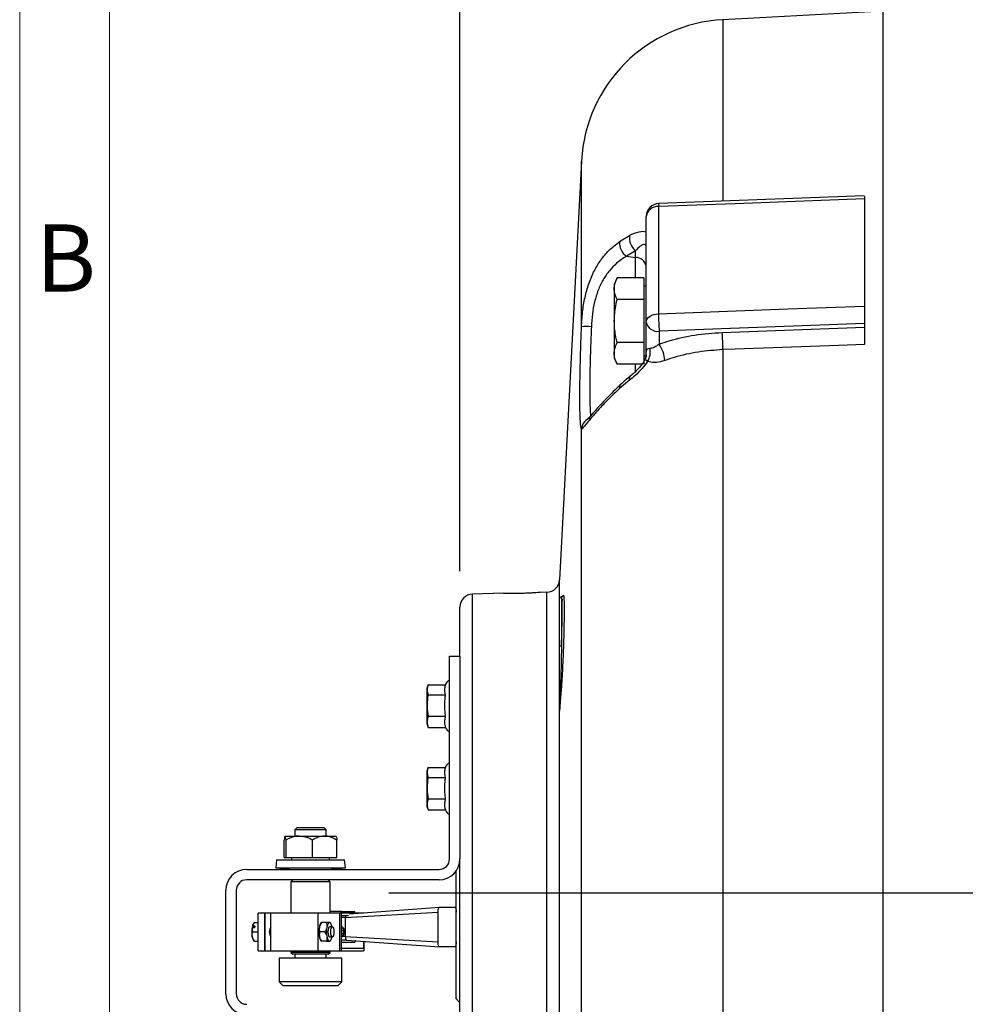
# Model space of a CAD drawing. Units: inches. Extents: x 0 to 16.8, y 0 to 10.8.
# Drawn here: x 0.3 to 2.4, y 6.4 to 8.6 of the extents above; entities that cross this region are included whole.
import ezdxf
from ezdxf.enums import TextEntityAlignment as Align

# ---------------------------------------------------------------- set-up
doc = ezdxf.new("R2010")
doc.units = ezdxf.units.IN
doc.header["$MEASUREMENT"] = 0
doc.layers.add('DIMENSION', color=5, linetype='Continuous')
doc.layers.add('OBJ', color=7, linetype='Continuous', lineweight=25)
doc.styles.add('SLDTEXTSTYLE1', font='TXT', dxfattribs={"width": 0.605})
doc.styles.add('SLDTEXTSTYLE7', font='TXT', dxfattribs={"width": 0.563})
doc.dimstyles.new('SLDDIMSTYLE0', dxfattribs={"dimtxt": 0.091003, "dimasz": 0.1, "dimexe": 0, "dimexo": 0.0625, "dimgap": 0.022751, "dimtad": 0, "dimtih": 1, "dimtoh": 1, "dimdec": 3, "dimlfac": 4.5, "dimrnd": 1e-09, "dimzin": 12, "dimdsep": 46, "dimtxsty": 'SLDTEXTSTYLE1', "dimsah": 1, "dimcen": 0.09, "dimadec": 0, "dimazin": 3, "dimtfac": 1, "dimtdec": 3, "dimtofl": 0, "dimtmove": 0, "dimatfit": 3, "dimfxl": 1, "dimfrac": 2, "dimtolj": 1, "dimtzin": 12, "dimarcsym": 0})

# ---------------------------------------------------------------- blocks, each defined once
blk = doc.blocks.new('B-Format-EN')
at = {"color": 7, "linetype": 'Continuous', "lineweight": 18}
for p, q in [((0.25, 10.75), (0.25, 0.25)), ((0.45, 10.55), (0.45, 0.45))]:
    blk.add_line(p, q, dxfattribs=at)
at = {"color": 7, "linetype": 'Continuous', "lineweight": 0, "insert": (0.353, 8.1004), "char_height": 0.15, "attachment_point": 2, "style": 'SLDTEXTSTYLE1'}
blk.add_mtext('B', dxfattribs=at)
at = {"color": 7, "linetype": 'Continuous', "lineweight": 0, "style": 'SLDTEXTSTYLE1', "width": 0.605}
for tag, height, p in [('AUTOATTR11', 0.09, (6.5304, 1.7778)), ('AUTOATTR14', 0.09, (8.647, 1.7778)), ('AUTOATTR15', 0.09, (6.1799, 1.5279)), ('AUTOATTR17', 0.09, (8.647, 1.5279)), ('AUTOATTR7', 0.09, (11.8514, 1.5249)), ('AUTOATTR2', 0.09, (13.6079, 1.0564)), ('AUTOATTR9', 0.09, (11.8514, 1.0255)), ('AUTOATTR3', 0.15, (14.1258, 0.4389)), ('AUTOATTR13', 0.15, (12.9559, 0.4361)), ('AUTOATTR4', 0.09, (16.1008, 0.4908))]:
    blk.add_attdef(tag, text='', height=height, dxfattribs=at).set_placement(p, align=Align.BOTTOM_LEFT)
at = {"color": 7, "linetype": 'Continuous', "lineweight": 18, "style": 'SLDTEXTSTYLE1', "width": 0.605}
blk.add_attdef('AUTOATTR5', text='', height=0.15, dxfattribs=at).set_placement((14.265, 1.188), align=Align.BOTTOM_LEFT)
at = {"color": 7, "linetype": 'Continuous', "lineweight": 0}
for tag in ['AUTOATTR0', 'AUTOATTR1', 'AUTOATTR10']:
    blk.add_attdef(tag, (0, 0), '', height=1, dxfattribs=at)
blk = doc.blocks.new('_D_2')
at = {"layer": 'DIMENSION'}
for p, q in [((1.2322, 7.3265), (1.2322, 9.6419)), ((7.8194, 7.0099), (7.8194, 9.6419)), ((1.2322, 9.5419), (3.8725, 9.5419)), ((7.8194, 9.5419), (4.282, 9.5419))]:
    blk.add_line(p, q, dxfattribs=at)
for points in [[(1.2322, 9.5419), (1.3322, 9.5269), (1.3322, 9.5569)], [(7.8194, 9.5419), (7.7194, 9.5569), (7.7194, 9.5269)]]:
    blk.add_solid(points, dxfattribs=at)
at = {"layer": 'DIMENSION', "insert": (3.9558, 9.5929), "char_height": 0.09375, "attachment_point": 1, "style": 'SLDTEXTSTYLE7'}
blk.add_mtext('( C )', dxfattribs=at)

msp = doc.modelspace()

# ---------------------------------------------------------------- linework, layer by layer
at = {"color": 7, "linetype": 'Continuous', "lineweight": 25}
for p, q in [((2.17665, 8.57586), (1.81884, 8.55711)), ((2.17665, 4.63461), (2.17665, 8.58128)), ((1.50341, 8.24168), (1.45443, 7.30707)), ((2.13441, 8.16397), (1.67558, 8.14691)), ((2.13443, 8.15715), (2.13443, 7.91805)), ((1.67514, 8.14009), (1.67514, 7.90095)), ((1.64776, 7.88234), (1.64776, 8.11804)), ((1.58829, 8.06191), (1.61045, 8.07578)), ((1.62389, 8.04174), (1.6035, 8.02925)), ((1.62389, 8.02671), (1.62389, 8.04174)), ((1.6035, 8.02925), (1.62389, 8.02671)), ((1.58266, 7.98089), (1.57598, 7.96657)), ((1.64221, 7.98089), (1.58266, 7.98089)), ((1.64221, 7.98089), (1.64221, 7.93278)), ((1.57598, 7.96657), (1.57598, 7.80277)), ((1.64776, 7.96245), (1.64221, 7.96245)), ((1.64221, 7.93278), (1.58266, 7.93278)), ((1.64221, 7.93278), (1.64221, 7.83656)), ((1.64776, 7.81192), (1.64776, 7.88234)), ((2.13443, 7.87894), (1.67665, 7.86191)), ((1.81733, 7.8593), (2.13443, 7.87113)), ((2.13443, 7.87894), (2.13443, 7.87113)), ((1.67665, 7.86191), (1.67665, 7.83326)), ((1.64221, 7.83656), (1.58266, 7.83656)), ((1.64221, 7.83656), (1.64221, 7.78844)), ((1.57598, 7.80277), (1.58266, 7.78844)), ((1.64221, 7.80689), (1.64776, 7.80689)), ((1.64774, 7.80808), (1.64774, 7.808)), ((1.64776, 7.80834), (1.64776, 7.81192)), ((1.81884, 7.82092), (1.81884, 6.10347)), ((1.6385, 7.78844), (1.58266, 7.78844)), ((1.61045, 7.75272), (1.58829, 7.734)), ((1.50341, 6.18511), (1.50341, 7.6434)), ((1.32955, 7.27716), (1.26034, 7.27535)), ((1.42634, 7.2797), (1.41092, 7.27929)), ((1.45443, 7.15931), (1.45443, 7.26469)), ((1.45876, 7.26913), (1.45876, 7.15937)), ((1.23221, 7.13684), (1.23221, 7.24647)), ((1.20896, 6.68435), (1.20896, 7.13684)), ((1.20896, 7.13684), (1.23221, 7.13684)), ((1.23221, 7.13684), (1.23221, 6.68435)), ((1.16119, 7.07334), (1.1583, 7.06503)), ((1.1583, 7.06503), (1.1583, 6.98642)), ((1.16119, 7.0733), (1.19968, 7.0733)), ((1.16105, 7.05041), (1.19952, 7.05041)), ((1.45443, 6.20168), (1.45443, 7.01422)), ((1.16105, 7.00282), (1.19952, 7.00282)), ((1.1583, 6.98642), (1.16119, 6.97812)), ((1.16119, 6.97813), (1.19969, 6.97813)), ((1.16119, 6.88889), (1.1583, 6.88059)), ((1.1583, 6.88059), (1.1583, 6.80198)), ((1.16119, 6.88886), (1.19968, 6.88886)), ((1.16105, 6.86596), (1.19952, 6.86596)), ((1.16105, 6.81837), (1.19952, 6.81837)), ((1.1583, 6.80198), (1.16119, 6.79367)), ((1.16119, 6.79368), (1.19969, 6.79368)), ((0.86825, 6.75378), (0.86388, 6.74941)), ((0.86388, 6.74941), (0.86388, 6.73545)), ((0.86475, 6.74941), (0.86388, 6.74941)), ((0.93387, 6.74941), (0.86475, 6.74941)), ((0.86902, 6.75378), (0.86825, 6.75378)), ((0.92949, 6.75378), (0.86902, 6.75378)), ((0.93387, 6.74941), (0.92949, 6.75378)), ((0.93387, 6.73545), (0.93387, 6.74941)), ((0.84007, 6.68747), (0.84007, 6.72665)), ((0.84212, 6.73545), (0.87356, 6.73545)), ((0.84416, 6.68747), (0.84416, 6.72665)), ((0.87356, 6.73545), (0.93032, 6.73545)), ((0.90296, 6.68747), (0.90296, 6.72665)), ((0.93032, 6.73545), (0.95563, 6.73545)), ((0.95767, 6.68747), (0.95767, 6.72665)), ((0.82286, 6.68221), (0.82121, 6.66474)), ((0.82286, 6.68221), (0.96265, 6.68221)), ((0.84007, 6.68747), (0.84416, 6.68747)), ((0.84416, 6.68747), (0.90296, 6.68747)), ((0.85665, 6.68747), (0.85665, 6.68221)), ((0.90296, 6.68747), (0.95767, 6.68747)), ((0.9411, 6.68221), (0.9411, 6.68747)), ((0.96265, 6.68221), (0.97489, 6.68221)), ((0.97654, 6.66474), (0.97489, 6.68221)), ((1.23221, 6.60795), (1.23221, 6.68435)), ((0.75647, 6.6611), (1.18572, 6.6611)), ((0.82121, 6.66474), (0.85967, 6.6611)), ((0.82121, 6.66474), (0.96403, 6.66474)), ((0.93808, 6.6611), (0.97654, 6.66474)), ((0.96403, 6.66474), (0.97654, 6.66474)), ((1.22387, 6.37206), (1.22387, 6.65779)), ((1.18572, 6.63786), (0.75647, 6.63786)), ((0.8595, 6.63786), (0.85513, 6.63348)), ((0.94262, 6.63348), (0.93824, 6.63786)), ((0.70998, 6.38333), (0.70998, 6.61461)), ((0.73323, 6.61461), (0.73323, 6.38333)), ((0.85513, 6.63348), (0.85513, 6.56399)), ((0.85622, 6.63348), (0.85513, 6.63348)), ((0.94262, 6.63348), (0.85622, 6.63348)), ((0.94262, 6.56399), (0.94262, 6.63348)), ((1.23221, 5.96942), (1.23221, 6.60795)), ((0.98545, 6.56211), (1.18685, 6.57696)), ((1.18685, 6.57696), (1.22038, 6.57696)), ((0.78237, 6.47977), (0.78237, 6.56377)), ((0.79713, 6.56377), (0.78237, 6.56377)), ((0.78518, 6.56377), (0.78518, 6.56399)), ((0.78518, 6.56399), (0.79783, 6.56399)), ((0.79713, 6.47977), (0.79713, 6.56377)), ((0.79713, 6.56377), (0.79783, 6.56377)), ((0.79783, 6.56377), (0.79783, 6.56399)), ((0.79783, 6.56399), (0.81048, 6.56399)), ((0.79783, 6.47977), (0.79783, 6.56377)), ((0.81048, 6.47955), (0.81048, 6.56399)), ((0.81048, 6.56399), (0.91588, 6.56399)), ((0.91588, 6.47955), (0.91588, 6.56399)), ((0.91588, 6.56399), (0.96422, 6.56399)), ((0.9684, 6.56719), (0.94262, 6.56719)), ((0.96422, 6.47955), (0.96422, 6.56399)), ((0.96422, 6.56399), (0.96776, 6.56399)), ((0.96776, 6.47955), (0.96776, 6.56399)), ((0.96776, 6.56399), (1.01715, 6.56399)), ((0.96776, 6.55844), (0.98335, 6.55844)), ((0.9684, 6.56719), (0.99582, 6.56719)), ((0.9765, 6.55385), (1.18336, 6.56585)), ((0.9765, 6.55385), (0.9765, 6.51119)), ((1.01715, 6.56399), (1.01715, 6.56377)), ((1.01785, 6.56377), (1.01715, 6.56377)), ((1.18336, 6.49919), (1.18336, 6.56585)), ((0.76854, 6.53034), (0.76862, 6.5304)), ((0.77003, 6.52177), (0.76862, 6.5304)), ((0.77483, 6.5304), (0.76862, 6.5304)), ((0.76932, 6.53425), (0.76924, 6.53419)), ((0.76924, 6.53419), (0.77132, 6.5304)), ((0.77554, 6.53425), (0.76932, 6.53425)), ((0.7735, 6.54288), (0.77242, 6.54167)), ((0.77389, 6.54288), (0.78237, 6.54288)), ((0.77483, 6.5304), (0.77554, 6.53425)), ((0.92317, 6.54288), (0.92209, 6.54167)), ((0.93423, 6.54288), (0.92356, 6.54288)), ((0.94751, 6.53288), (0.94118, 6.53288)), ((0.94341, 6.54167), (0.94233, 6.54288)), ((0.77003, 6.52177), (0.78237, 6.52177)), ((0.93037, 6.52177), (0.9197, 6.52177)), ((0.94118, 6.51066), (0.94751, 6.51066)), ((0.96776, 6.52455), (0.97206, 6.52455)), ((0.96776, 6.51899), (0.97206, 6.51899)), ((0.97206, 6.52455), (0.97206, 6.51899)), ((0.97206, 6.52455), (0.97406, 6.52455)), ((0.97206, 6.51899), (0.97406, 6.51899)), ((0.97406, 6.51899), (0.97406, 6.52455)), ((0.9765, 6.51119), (1.18336, 6.49919)), ((0.77242, 6.50187), (0.7735, 6.50066)), ((0.77389, 6.50066), (0.78237, 6.50066)), ((0.92209, 6.50187), (0.92317, 6.50066)), ((0.93423, 6.50066), (0.92356, 6.50066)), ((0.94233, 6.50066), (0.94341, 6.50187)), ((0.9684, 6.49785), (0.96776, 6.49801)), ((0.9684, 6.49785), (0.96776, 6.49785)), ((0.96776, 6.4851), (1.01715, 6.4851)), ((0.97895, 6.50341), (0.9684, 6.50341)), ((0.99582, 6.49785), (0.9684, 6.49785)), ((0.97895, 6.50341), (1.18685, 6.48807)), ((1.01715, 6.50059), (1.01715, 6.4851)), ((1.01785, 6.50054), (1.01785, 6.47977)), ((1.22038, 6.48807), (1.18685, 6.48807)), ((0.78237, 6.47977), (0.79713, 6.47977)), ((0.78518, 6.47955), (0.78518, 6.47977)), ((0.78518, 6.47955), (0.79783, 6.47955)), ((0.79713, 6.47977), (0.79783, 6.47977)), ((0.79783, 6.47955), (0.79783, 6.47977)), ((0.79783, 6.47955), (0.81048, 6.47955)), ((0.81048, 6.47955), (0.91588, 6.47955)), ((0.82888, 6.46288), (0.82888, 6.41039)), ((0.83063, 6.46288), (0.82888, 6.46288)), ((0.96886, 6.46288), (0.83063, 6.46288)), ((0.85513, 6.47955), (0.85513, 6.476)), ((0.85513, 6.476), (0.8595, 6.47163)), ((0.85622, 6.476), (0.85513, 6.476)), ((0.94262, 6.476), (0.85622, 6.476)), ((0.86049, 6.47163), (0.8595, 6.47163)), ((0.93824, 6.47163), (0.86049, 6.47163)), ((0.86388, 6.47163), (0.86388, 6.46288)), ((0.91588, 6.47955), (0.96422, 6.47955)), ((0.93387, 6.46288), (0.93387, 6.47163)), ((0.93824, 6.47163), (0.94262, 6.476)), ((0.94262, 6.476), (0.94262, 6.47955)), ((0.96422, 6.47955), (0.96776, 6.47955)), ((0.96776, 6.47955), (1.01715, 6.47955)), ((0.96886, 6.41039), (0.96886, 6.46288)), ((1.01715, 6.47977), (1.01715, 6.47955)), ((1.01785, 6.47977), (1.01715, 6.47977)), ((0.82888, 6.41039), (0.83763, 6.40164)), ((0.83063, 6.41039), (0.82888, 6.41039)), ((0.96886, 6.41039), (0.83063, 6.41039)), ((0.83916, 6.40164), (0.83763, 6.40164)), ((0.96012, 6.40164), (0.83916, 6.40164)), ((0.96012, 6.40164), (0.96886, 6.41039)), ((1.22387, 6.37206), (1.23221, 6.36373))]:
    msp.add_line(p, q, dxfattribs=at)
at = {"color": 8, "linetype": 'Continuous', "lineweight": 25}
for p, q in [((1.81884, 8.55711), (1.81884, 8.15298)), ((1.50341, 7.87163), (1.50341, 8.24168)), ((1.62389, 7.98089), (1.62389, 8.02671)), ((1.62389, 7.77186), (1.62389, 7.78844)), ((1.45443, 7.2647), (1.45443, 7.30707)), ((1.26034, 6.60795), (1.26034, 7.27535)), ((1.42634, 6.1302), (1.42634, 7.2797)), ((1.46087, 7.2612), (1.4612, 7.26415)), ((1.26034, 5.94054), (1.26034, 6.60795)), ((0.9765, 6.55385), (0.96776, 6.55385)), ((0.9765, 6.51119), (0.96986, 6.51119))]:
    msp.add_line(p, q, dxfattribs=at)
at = {"color": 7, "linetype": 'Continuous', "lineweight": 25, "flags": 128}
for points in [[(2.13443, 8.15715), (2.07673, 8.15501), (1.84594, 8.14643), (1.67514, 8.14009)], [(1.67514, 7.90095), (1.73284, 7.90309), (1.96363, 7.91169), (2.13443, 7.91805)], [(1.64776, 7.88234), (1.64828, 7.88585), (1.64982, 7.88924), (1.65232, 7.89238), (1.6557, 7.89516), (1.65982, 7.89748), (1.66456, 7.89926), (1.66972, 7.90043), (1.67514, 7.90095)], [(2.13443, 7.83267), (2.07673, 7.83052), (1.84594, 7.82193), (1.81884, 7.82092)], [(1.45899, 7.07607), (1.45853, 7.0698), (1.45669, 7.04473), (1.45443, 7.014)], [(0.94118, 6.54288), (0.94031, 6.5427), (0.93945, 6.54216), (0.93862, 6.54127), (0.93784, 6.54005), (0.93711, 6.53852), (0.93646, 6.5367), (0.93588, 6.53462), (0.9354, 6.53233)], [(0.94118, 6.53288), (0.93984, 6.53204), (0.9387, 6.52963), (0.93793, 6.52602), (0.93767, 6.52177)], [(0.94686, 6.53288), (0.94648, 6.53462), (0.9459, 6.5367), (0.94525, 6.53852), (0.94452, 6.54005), (0.94374, 6.54127), (0.94291, 6.54216), (0.94205, 6.5427), (0.94118, 6.54288)], [(0.94399, 6.52177), (0.94426, 6.52602), (0.94502, 6.52963), (0.94616, 6.53204), (0.94751, 6.53288), (0.94885, 6.53204), (0.94999, 6.52963), (0.95075, 6.52602), (0.95102, 6.52177), (0.95075, 6.51752), (0.94999, 6.51391), (0.94885, 6.5115), (0.94751, 6.51066), (0.94616, 6.5115), (0.94502, 6.51391), (0.94426, 6.51752), (0.94399, 6.52177)], [(0.9354, 6.51121), (0.93588, 6.50892), (0.93646, 6.50684), (0.93711, 6.50502), (0.93784, 6.50349), (0.93862, 6.50227), (0.93945, 6.50138), (0.94031, 6.50084), (0.94118, 6.50066)], [(0.93767, 6.52177), (0.93793, 6.51752), (0.9387, 6.51391), (0.93984, 6.5115), (0.94118, 6.51066)], [(0.94118, 6.50066), (0.94205, 6.50084), (0.94291, 6.50138), (0.94374, 6.50227), (0.94452, 6.50349), (0.94525, 6.50502), (0.9459, 6.50684), (0.94648, 6.50892), (0.94686, 6.51066)], [(0.96776, 6.50368), (0.96792, 6.50356), (0.9684, 6.50341)], [(0.99883, 6.5019), (0.99878, 6.50176), (0.99815, 6.5001), (0.99742, 6.49887), (0.99664, 6.49811), (0.99582, 6.49785)]]:
    msp.add_lwpolyline(points, dxfattribs=at)
at = {"color": 7, "linetype": 'Continuous', "lineweight": 25}
for centre, radius, start, end in [((1.83629, 8.22423), 0.33333, 93, 177), ((1.67665, 8.11804), 0.02889, 92.12987, 180), ((1.67327, 8.11439), 0.02577, 85.84624, 171.8448), ((1.64986, 8.07166), 0.03962, 174.03955, 229.04442), ((1.6251, 8.05918), 0.03691, 175.75769, 234.18568), ((1.62403, 8.00266), 0.02405, 9.41606, 90.34246), ((2.33104, 7.9068), 0.65593, 180.51183, 183.92452), ((1.51689, 7.76859), 0.10392, 85.29732, 97.45276), ((1.67304, 7.88745), 0.02579, 191.42175, 278.04947), ((1.1619, 7.81426), 0.65698, 0.58075, 3.93103), ((1.62021, 7.81489), 0.03656, 326.62568, 14.18922), ((1.60999, 7.78954), 0.07972, 5.18057, 33.25728), ((1.65873, 7.80834), 0.01097, 171.93471, 179.99066), ((1.61906, 7.81165), 0.02886, 356.47892, 3.37182), ((1.5301, 7.64244), 0.0267, 100.10723, 177.93806), ((1.42558, 7.30858), 0.02889, 271.5, 357), ((1.2611, 7.24647), 0.02889, 91.5, 180), ((1.45887, 7.2647), 0.00444, 91.99248, 180.00008), ((1.45887, 7.26469), 0.00444, 91.49748, 179.99765), ((1.45769, 7.07715), 0.08223, 89.25908, 92.27554), ((1.22007, 7.06448), 0.02222, 120, 158.63922), ((1.45752, 7.08188), 0.00311, 186.16982, 254.88885), ((1.45566, 7.0757), 0.00334, 6.30749, 71.74994), ((1.22007, 6.98697), 0.02222, 204.27877, 240), ((1.22007, 6.88004), 0.02222, 120, 158.63922), ((1.22007, 6.80253), 0.02222, 204.27877, 240), ((1.18572, 6.68435), 0.02324, 270, 0), ((1.18572, 6.68435), 0.04649, 270, 0), ((0.75647, 6.61461), 0.04649, 90, 180), ((0.75647, 6.61461), 0.02324, 90, 180), ((0.96981, 6.56323), 0.0042, 109.60987, 169.50844), ((0.99441, 6.56323), 0.0042, 10.49156, 70.39013), ((0.83062, 6.52181), 0.06266, 172.17655, 189.73702), ((0.78589, 6.53154), 0.01686, 143.0666, 170.96117), ((0.97965, 6.52177), 0.06202, 170.20123, 189.79877), ((0.93818, 6.5302), 0.01976, 144.50966, 173.82041), ((0.99651, 6.52177), 0.06202, 170.20123, 189.79877), ((0.78851, 6.51334), 0.01976, 186.17959, 215.49034), ((0.93818, 6.51334), 0.01976, 186.17959, 215.49034), ((0.75647, 6.38333), 0.04649, 180, 270), ((0.75647, 6.38333), 0.02324, 180, 270)]:
    msp.add_arc(centre, radius, start, end, dxfattribs=at)
at = {"color": 8, "linetype": 'Continuous', "lineweight": 25}
for centre, radius, start, end in [((1.69838, 8.14202), 0.02332, 167.89161, 184.74685), ((1.61813, 7.75597), 0.00833, 137.93943, 202.91741), ((1.59641, 7.73689), 0.00861, 138.50712, 199.62665)]:
    msp.add_arc(centre, radius, start, end, dxfattribs=at)
at = {"color": 7, "linetype": 'Continuous', "lineweight": 25}
for start_param, end_param in [(0.4280009, 1.5707963), (1.5707963, 2.7135917)]:
    msp.add_ellipse((0.81312, 6.52177), major_axis=(0, 0.01111), ratio=0.5734858, start_param=start_param, end_param=end_param, dxfattribs=at)
for points, knots in [([(2.13443, 8.16361), (2.13443, 8.16361), (2.13443, 8.1636), (2.13443, 8.16072), (2.13443, 8.15795), (2.13443, 8.15715)], [0, 0, 0, 0, 0.32410366, 0.80464894, 1, 1, 1, 1]), ([(1.50341, 7.87163), (1.50405, 7.88263), (1.50535, 7.9049), (1.51068, 7.93752), (1.51928, 7.9688), (1.53126, 7.99699), (1.54649, 8.02171), (1.56508, 8.04392), (1.58021, 8.05565), (1.58829, 8.06191)], [0, 0, 0, 0, 0.1379808, 0.2795057, 0.4202036, 0.5649426, 0.7012098, 0.8404934, 1, 1, 1, 1]), ([(1.64776, 8.05061), (1.64775, 8.05096), (1.64769, 8.05276), (1.64696, 8.05409), (1.64501, 8.05558), (1.64124, 8.05573), (1.63335, 8.05169), (1.62737, 8.0454), (1.62389, 8.04174)], [0, 0, 0, 0, 0.0313307, 0.165386, 0.186649, 0.3818874, 0.6399384, 1, 1, 1, 1]), ([(1.6035, 8.02925), (1.59608, 8.02435), (1.58236, 8.0153), (1.56522, 7.9974), (1.55119, 7.97738), (1.5401, 7.95393), (1.53211, 7.92792), (1.52722, 7.90029), (1.52601, 7.88154), (1.52541, 7.87216)], [0, 0, 0, 0, 0.1625753, 0.3006881, 0.4386841, 0.5799088, 0.7210949, 0.8604991, 1, 1, 1, 1]), ([(1.58266, 7.93278), (1.58041, 7.93851), (1.57583, 7.95013), (1.57673, 7.96647), (1.58091, 7.97662), (1.58266, 7.98089)], [0, 0, 0, 0, 0.3599195, 0.7307382, 1, 1, 1, 1]), ([(1.58266, 7.83656), (1.58177, 7.84061), (1.57858, 7.85512), (1.57571, 7.88097), (1.57766, 7.9093), (1.58131, 7.92643), (1.58266, 7.93278)], [0, 0, 0, 0, 0.1280921, 0.4589871, 0.7995499, 1, 1, 1, 1]), ([(2.13443, 7.91805), (2.13443, 7.91536), (2.13443, 7.91), (2.13443, 7.90018), (2.13443, 7.89045), (2.13443, 7.8833), (2.13443, 7.87992), (2.13443, 7.87894)], [0, 0, 0, 0, 0.2263645, 0.4527228, 0.6792489, 0.9060802, 1, 1, 1, 1]), ([(1.50103, 7.65962), (1.50097, 7.66019), (1.50054, 7.66473), (1.50008, 7.67949), (1.4997, 7.70351), (1.49978, 7.73339), (1.50026, 7.76726), (1.50114, 7.80456), (1.50222, 7.83982), (1.50307, 7.86247), (1.50341, 7.87163)], [0, 0, 0, 0, 0.0208502, 0.1676628, 0.3144748, 0.461045, 0.6076155, 0.7540947, 0.9005747, 1, 1, 1, 1]), ([(2.13443, 7.87113), (2.13443, 7.8686), (2.13443, 7.86354), (2.13443, 7.85388), (2.13443, 7.84405), (2.13443, 7.83692), (2.13443, 7.8335), (2.13443, 7.83267)], [0, 0, 0, 0, 0.2316793, 0.4633636, 0.694902, 0.9261344, 1, 1, 1, 1]), ([(1.67665, 7.83326), (1.68416, 7.83574), (1.70973, 7.84419), (1.75653, 7.85486), (1.79687, 7.85781), (1.81733, 7.8593)], [0, 0, 0, 0, 0.1699127, 0.5790224, 1, 1, 1, 1]), ([(1.58266, 7.78844), (1.58041, 7.79417), (1.57583, 7.80579), (1.57673, 7.82214), (1.58091, 7.83229), (1.58266, 7.83656)], [0, 0, 0, 0, 0.3599195, 0.7307382, 1, 1, 1, 1]), ([(1.64787, 7.81334), (1.64793, 7.81424), (1.64805, 7.81599), (1.64864, 7.8195), (1.64989, 7.8228), (1.65385, 7.82353), (1.65566, 7.82386)], [0, 0, 0, 0, 0.1525941, 0.2983157, 0.6784464, 1, 1, 1, 1]), ([(1.65566, 7.82386), (1.65837, 7.82439), (1.66389, 7.82546), (1.67135, 7.82966), (1.6757, 7.83262), (1.67665, 7.83326)], [0, 0, 0, 0, 0.43075552, 0.87567431, 1, 1, 1, 1]), ([(1.64774, 7.808), (1.64774, 7.80794), (1.64776, 7.80756), (1.64726, 7.80433), (1.64523, 7.79907), (1.6415, 7.79228), (1.63601, 7.78472), (1.62887, 7.77664), (1.62059, 7.76865), (1.61482, 7.76394), (1.61191, 7.76157)], [0, 0, 0, 0, 0.02166251, 0.12315314, 0.22755075, 0.34638119, 0.48505833, 0.64111819, 0.81903044, 1, 1, 1, 1]), ([(1.65074, 7.79478), (1.64941, 7.79553), (1.64647, 7.79719), (1.64559, 7.8008), (1.64768, 7.80468), (1.64784, 7.80908), (1.64787, 7.80987)], [0, 0, 0, 0, 0.2172341, 0.4821931, 0.9069754, 1, 1, 1, 1]), ([(1.64776, 7.81192), (1.64776, 7.81193), (1.64776, 7.81241), (1.64782, 7.81288), (1.64787, 7.81334)], [0, 0, 0, 0, 0.0270514, 1, 1, 1, 1]), ([(1.64787, 7.80987), (1.64782, 7.81054), (1.64776, 7.81122), (1.64776, 7.8119), (1.64776, 7.81192)], [0, 0, 0, 0, 0.97250593, 1, 1, 1, 1]), ([(1.81884, 7.82092), (1.80055, 7.81959), (1.76342, 7.81688), (1.72031, 7.80705), (1.69629, 7.79905), (1.68938, 7.79674)], [0, 0, 0, 0, 0.4090861, 0.8300711, 1, 1, 1, 1]), ([(1.65074, 7.79478), (1.65056, 7.79448), (1.64704, 7.78888), (1.63805, 7.7774), (1.62402, 7.76366), (1.61446, 7.75596), (1.61045, 7.75272)], [0, 0, 0, 0, 0.0179992, 0.3397295, 0.7228672, 1, 1, 1, 1]), ([(1.68938, 7.79674), (1.68764, 7.79617), (1.67964, 7.79353), (1.66538, 7.79108), (1.65565, 7.79354), (1.65074, 7.79478)], [0, 0, 0, 0, 0.1216499, 0.5568625, 1, 1, 1, 1]), ([(1.61196, 7.76149), (1.61101, 7.76076), (1.60324, 7.75475), (1.5962, 7.74824), (1.59003, 7.74253)], [0, 0, 0, 0, 0.1221355, 1, 1, 1, 1]), ([(1.58829, 7.734), (1.58028, 7.72646), (1.56406, 7.71121), (1.54383, 7.68997), (1.5271, 7.6711), (1.51545, 7.65692), (1.50809, 7.64769), (1.50463, 7.64366), (1.50374, 7.64347), (1.50341, 7.6434)], [0, 0, 0, 0, 0.1582412, 0.320244, 0.4786337, 0.6424495, 0.7792811, 0.9197833, 1, 1, 1, 1]), ([(1.59031, 7.74256), (1.58767, 7.74012), (1.5791, 7.73221), (1.56633, 7.7195), (1.55232, 7.70507), (1.54117, 7.69301), (1.53217, 7.68287), (1.52532, 7.67494), (1.52024, 7.66907), (1.51734, 7.66579), (1.51594, 7.66441), (1.51617, 7.66461), (1.51621, 7.66464)], [0, 0, 0, 0, 0.0653599, 0.2119577, 0.3512141, 0.4843241, 0.5930873, 0.7066324, 0.8186107, 0.9104779, 0.9836538, 1, 1, 1, 1]), ([(1.41092, 7.27929), (1.41093, 7.27929), (1.4117, 7.27936), (1.40896, 7.27912), (1.40255, 7.2786), (1.39195, 7.27787), (1.379, 7.27722), (1.36497, 7.27681), (1.35156, 7.2767), (1.34014, 7.27683), (1.33243, 7.27703), (1.3288, 7.27716), (1.32941, 7.27714), (1.32955, 7.27713)], [0, 0, 0, 0, 0.0025911, 0.109441, 0.2162891, 0.3235237, 0.4311093, 0.5386955, 0.6460738, 0.7533477, 0.8606566, 0.9679466, 1, 1, 1, 1]), ([(1.4632, 7.27291), (1.46334, 7.27268), (1.46369, 7.27212), (1.46409, 7.26752), (1.46442, 7.25967), (1.46459, 7.24888), (1.46462, 7.23548), (1.4645, 7.21991), (1.46423, 7.20254), (1.46382, 7.18392), (1.46327, 7.16454), (1.4626, 7.14497), (1.46181, 7.12577), (1.46094, 7.1075), (1.45999, 7.09053), (1.45932, 7.08089), (1.45899, 7.07607)], [0, 0, 0, 0, 0.0499912, 0.1229695, 0.1959316, 0.2688935, 0.3418828, 0.4148722, 0.4879249, 0.5609779, 0.634111, 0.7072445, 0.7804318, 0.8536196, 0.9268096, 1, 1, 1, 1]), ([(1.46233, 7.27137), (1.46234, 7.2714), (1.46237, 7.27154), (1.46223, 7.27094), (1.46083, 7.26963), (1.45901, 7.26896), (1.458, 7.26928), (1.45765, 7.26939)], [0, 0, 0, 0, 0.119315, 0.5053344, 0.7006448, 0.8965111, 1, 1, 1, 1]), ([(1.45876, 7.15937), (1.45901, 7.1673), (1.45946, 7.18138), (1.4599, 7.2009), (1.46017, 7.21753), (1.4603, 7.2326), (1.46027, 7.24544), (1.46009, 7.25584), (1.45969, 7.26606), (1.45912, 7.26792), (1.45876, 7.26913)], [0, 0, 0, 0, 0.1385241, 0.2461292, 0.3568608, 0.4643756, 0.5750116, 0.6824868, 0.7930786, 1, 1, 1, 1]), ([(1.45443, 7.08154), (1.45443, 7.08979), (1.45443, 7.10745), (1.45443, 7.13542), (1.45443, 7.15337), (1.45443, 7.15931)], [0, 0, 0, 0, 0.3693494, 0.79120672, 1, 1, 1, 1]), ([(1.45876, 7.15937), (1.45865, 7.15317), (1.45842, 7.14079), (1.45802, 7.1225), (1.45757, 7.10535), (1.45713, 7.09061), (1.45684, 7.0825), (1.45671, 7.07888)], [0, 0, 0, 0, 0.2087475, 0.4171317, 0.6314035, 0.8354108, 1, 1, 1, 1]), ([(1.45443, 7.01422), (1.45443, 7.01434), (1.45443, 7.01459), (1.45443, 7.0152), (1.45443, 7.01635), (1.45443, 7.0186), (1.45443, 7.02285), (1.45443, 7.03101), (1.45443, 7.04676), (1.45443, 7.06429), (1.45443, 7.07723), (1.45443, 7.08154)], [0, 0, 0, 0, 0.0040066, 0.00866244, 0.02123413, 0.04635141, 0.09656098, 0.19695715, 0.39772839, 0.79925285, 1, 1, 1, 1]), ([(1.45671, 7.07888), (1.45656, 7.07463), (1.4561, 7.06191), (1.45549, 7.04482), (1.45495, 7.02966), (1.45469, 7.02195), (1.45456, 7.01803), (1.45449, 7.01602), (1.45446, 7.01503), (1.45445, 7.01452), (1.45444, 7.01426), (1.45444, 7.01408), (1.45444, 7.01402), (1.45443, 7.014)], [0, 0, 0, 0, 0.2011118, 0.6031432, 0.8038286, 0.9038318, 0.9534836, 0.9779461, 0.989802, 0.993964, 0.9977678, 0.9992068, 1, 1, 1, 1]), ([(1.16119, 7.0733), (1.16006, 7.06955), (1.15777, 7.06192), (1.15995, 7.05429), (1.16105, 7.05041)], [0, 0, 0, 0, 0.4919071, 1, 1, 1, 1]), ([(1.19969, 7.0733), (1.19902, 7.0705), (1.19767, 7.06485), (1.19773, 7.05717), (1.199, 7.05236), (1.19952, 7.05041)], [0, 0, 0, 0, 0.3679229, 0.74253668, 1, 1, 1, 1]), ([(1.16105, 7.05041), (1.16072, 7.04842), (1.15928, 7.03966), (1.1581, 7.02364), (1.16006, 7.00982), (1.16105, 7.00282)], [0, 0, 0, 0, 0.126369, 0.5573055, 1, 1, 1, 1]), ([(1.19952, 7.05041), (1.19903, 7.04708), (1.19787, 7.0392), (1.198, 7.02527), (1.19786, 7.01265), (1.19919, 7.0048), (1.19952, 7.00282)], [0, 0, 0, 0, 0.2107208, 0.4999997, 0.8740134, 1, 1, 1, 1]), ([(1.45443, 7.014), (1.45443, 7.014), (1.45443, 7.01402), (1.45443, 7.01408), (1.45443, 7.01417), (1.45443, 7.01422)], [0, 0, 0, 0, 0.107125, 0.5270567, 1, 1, 1, 1]), ([(1.16105, 7.00282), (1.15997, 6.99877), (1.15777, 6.99054), (1.16004, 6.98231), (1.16119, 6.97813)], [0, 0, 0, 0, 0.4918314, 1, 1, 1, 1]), ([(1.19952, 7.00282), (1.19891, 6.99959), (1.19767, 6.99308), (1.19772, 6.98478), (1.19919, 6.97982), (1.19969, 6.97813)], [0, 0, 0, 0, 0.3927183, 0.7922642, 1, 1, 1, 1]), ([(1.16119, 6.88886), (1.16006, 6.88511), (1.15777, 6.87748), (1.15995, 6.86984), (1.16105, 6.86596)], [0, 0, 0, 0, 0.4919071, 1, 1, 1, 1]), ([(1.19969, 6.88886), (1.19902, 6.88606), (1.19767, 6.88041), (1.19773, 6.87272), (1.199, 6.86792), (1.19952, 6.86596)], [0, 0, 0, 0, 0.3679229, 0.7425367, 1, 1, 1, 1]), ([(1.16105, 6.86596), (1.16072, 6.86398), (1.15928, 6.85521), (1.1581, 6.8392), (1.16006, 6.82538), (1.16105, 6.81837)], [0, 0, 0, 0, 0.126369, 0.5573055, 1, 1, 1, 1]), ([(1.19952, 6.86596), (1.19903, 6.86264), (1.19787, 6.85475), (1.198, 6.84082), (1.19786, 6.82821), (1.19919, 6.82035), (1.19952, 6.81837)], [0, 0, 0, 0, 0.2107208, 0.4999997, 0.8740134, 1, 1, 1, 1]), ([(1.16105, 6.81837), (1.15997, 6.81433), (1.15777, 6.80609), (1.16004, 6.79787), (1.16119, 6.79368)], [0, 0, 0, 0, 0.4918314, 1, 1, 1, 1]), ([(1.19952, 6.81837), (1.19891, 6.81515), (1.19767, 6.80864), (1.19772, 6.80034), (1.19919, 6.79538), (1.19969, 6.79368)], [0, 0, 0, 0, 0.3927183, 0.7922642, 1, 1, 1, 1]), ([(0.84212, 6.73545), (0.84176, 6.73494), (0.84104, 6.73393), (0.84039, 6.72907), (0.84007, 6.72665)], [0, 0, 0, 0, 0.5039974, 1, 1, 1, 1]), ([(0.84416, 6.72665), (0.84388, 6.72871), (0.84331, 6.73289), (0.8426, 6.73527), (0.8422, 6.73542), (0.84212, 6.73545)], [0, 0, 0, 0, 0.4323835, 0.8795505, 1, 1, 1, 1]), ([(0.87356, 6.73545), (0.8731, 6.73544), (0.86541, 6.73537), (0.85521, 6.73251), (0.84642, 6.72785), (0.84416, 6.72665)], [0, 0, 0, 0, 0.04494242, 0.75428441, 1, 1, 1, 1]), ([(0.90296, 6.72665), (0.89953, 6.72848), (0.89026, 6.73342), (0.88001, 6.73466), (0.87356, 6.73545)], [0, 0, 0, 0, 0.3706744, 1, 1, 1, 1]), ([(0.93032, 6.73545), (0.9255, 6.73494), (0.91595, 6.73393), (0.90727, 6.72907), (0.90296, 6.72665)], [0, 0, 0, 0, 0.5039974, 1, 1, 1, 1]), ([(0.95767, 6.72665), (0.95393, 6.72871), (0.94631, 6.73289), (0.93686, 6.73527), (0.93146, 6.73542), (0.93032, 6.73545)], [0, 0, 0, 0, 0.4323835, 0.8795505, 1, 1, 1, 1]), ([(0.95563, 6.73545), (0.95599, 6.73494), (0.9567, 6.73393), (0.95735, 6.72907), (0.95767, 6.72665)], [0, 0, 0, 0, 0.5039974, 1, 1, 1, 1]), ([(0.97702, 6.55844), (0.97698, 6.55829), (0.97675, 6.55751), (0.97656, 6.55587), (0.97652, 6.55443), (0.9765, 6.55385)], [0, 0, 0, 0, 0.1214937, 0.647238, 1, 1, 1, 1]), ([(0.76932, 6.53425), (0.76975, 6.53545), (0.77083, 6.53845), (0.77274, 6.54122), (0.77389, 6.54288)], [0, 0, 0, 0, 0.3995099, 1, 1, 1, 1]), ([(0.91853, 6.53233), (0.91837, 6.53047), (0.91805, 6.52678), (0.91916, 6.52343), (0.9197, 6.52177)], [0, 0, 0, 0, 0.5039832, 1, 1, 1, 1]), ([(0.92356, 6.54288), (0.9216, 6.53986), (0.91938, 6.53643), (0.91862, 6.53277), (0.91853, 6.53233)], [0, 0, 0, 0, 0.8790227, 1, 1, 1, 1]), ([(0.9354, 6.53233), (0.93488, 6.53047), (0.93385, 6.52678), (0.93152, 6.52343), (0.93037, 6.52177)], [0, 0, 0, 0, 0.5039832, 1, 1, 1, 1]), ([(0.93423, 6.54288), (0.93508, 6.53986), (0.93605, 6.53643), (0.93547, 6.53277), (0.9354, 6.53233)], [0, 0, 0, 0, 0.8790227, 1, 1, 1, 1]), ([(0.94118, 6.54288), (0.94006, 6.54288), (0.93828, 6.54288), (0.93532, 6.54288), (0.93423, 6.54288)], [0, 0, 0, 0, 0.6287054, 1, 1, 1, 1]), ([(0.96776, 6.50954), (0.96884, 6.51029), (0.9712, 6.51191), (0.97362, 6.51569), (0.9749, 6.52011), (0.97476, 6.52471), (0.97324, 6.52897), (0.97079, 6.53232), (0.96865, 6.53365), (0.96776, 6.53421)], [0, 0, 0, 0, 0.1314316, 0.2867338, 0.4394524, 0.5873596, 0.7412321, 0.8922888, 1, 1, 1, 1]), ([(0.96776, 6.53151), (0.96833, 6.5311), (0.96992, 6.52995), (0.97152, 6.52748), (0.97198, 6.52537), (0.97216, 6.52455)], [0, 0, 0, 0, 0.2492483, 0.7052491, 1, 1, 1, 1]), ([(0.76886, 6.51121), (0.7687, 6.51307), (0.76838, 6.51676), (0.76948, 6.52011), (0.77003, 6.52177)], [0, 0, 0, 0, 0.5039832, 1, 1, 1, 1]), ([(0.77389, 6.50066), (0.77193, 6.50368), (0.76971, 6.50711), (0.76895, 6.51077), (0.76886, 6.51121)], [0, 0, 0, 0, 0.8790227, 1, 1, 1, 1]), ([(0.9197, 6.52177), (0.91885, 6.51875), (0.91788, 6.51532), (0.91846, 6.51166), (0.91853, 6.51121)], [0, 0, 0, 0, 0.8790227, 1, 1, 1, 1]), ([(0.91853, 6.51121), (0.91905, 6.50936), (0.92008, 6.50567), (0.9224, 6.50232), (0.92356, 6.50066)], [0, 0, 0, 0, 0.5039832, 1, 1, 1, 1]), ([(0.93037, 6.52177), (0.93233, 6.51875), (0.93455, 6.51532), (0.9353, 6.51166), (0.9354, 6.51121)], [0, 0, 0, 0, 0.8790227, 1, 1, 1, 1]), ([(0.9354, 6.51121), (0.93556, 6.50936), (0.93587, 6.50567), (0.93477, 6.50232), (0.93423, 6.50066)], [0, 0, 0, 0, 0.5039832, 1, 1, 1, 1]), ([(0.97213, 6.51899), (0.9718, 6.51793), (0.9711, 6.51564), (0.9694, 6.51334), (0.96805, 6.51245), (0.96776, 6.51226)], [0, 0, 0, 0, 0.4060388, 0.8720495, 1, 1, 1, 1]), ([(0.9765, 6.51119), (0.97653, 6.51031), (0.97658, 6.50856), (0.97702, 6.50624), (0.97764, 6.50448), (0.97832, 6.50354), (0.97877, 6.50345), (0.97895, 6.50341)], [0, 0, 0, 0, 0.2145766, 0.4291703, 0.6427016, 0.8564521, 1, 1, 1, 1]), ([(0.93423, 6.50066), (0.93532, 6.50066), (0.93828, 6.50066), (0.94006, 6.50066), (0.94118, 6.50066)], [0, 0, 0, 0, 0.37129459, 1, 1, 1, 1])]:
    msp.add_open_spline(points, degree=3, knots=knots, dxfattribs=at)
at = {"color": 8, "linetype": 'Continuous', "lineweight": 25}
for points, knots in [([(1.61045, 8.07578), (1.61781, 8.07916), (1.63086, 8.08517), (1.64332, 8.08547), (1.64766, 8.084), (1.64776, 8.08396)], [0, 0, 0, 0, 0.558396, 0.9897059, 1, 1, 1, 1]), ([(1.52541, 7.87216), (1.52507, 7.86399), (1.52422, 7.84379), (1.52314, 7.81234), (1.52226, 7.77908), (1.52178, 7.74882), (1.52171, 7.72234), (1.52205, 7.70035), (1.52283, 7.68413), (1.52352, 7.67528), (1.52403, 7.67357), (1.52405, 7.67348)], [0, 0, 0, 0, 0.0877331, 0.2169672, 0.3461997, 0.4754912, 0.6047822, 0.7342914, 0.8638016, 0.9932928, 1, 1, 1, 1]), ([(1.50341, 7.6434), (1.5029, 7.6447), (1.50197, 7.6471), (1.50132, 7.65567), (1.50103, 7.65962)], [0, 0, 0, 0, 0.5382349, 1, 1, 1, 1]), ([(1.46226, 7.27142), (1.46228, 7.2715), (1.46256, 7.27325), (1.46289, 7.2739), (1.46314, 7.2731), (1.4632, 7.27291)], [0, 0, 0, 0, 0.03834939, 0.76978151, 1, 1, 1, 1])]:
    msp.add_open_spline(points, degree=3, knots=knots, dxfattribs=at)
at = {"color": 7, "linetype": 'Continuous', "lineweight": 25}
for points in [[(1.18336, 6.56585), (1.18341, 6.56731), (1.18351, 6.57022), (1.18432, 6.57389), (1.18548, 6.57646), (1.18639, 6.5768), (1.18685, 6.57696)], [(1.22038, 6.57696), (1.22084, 6.5768), (1.22175, 6.57646), (1.22291, 6.57389), (1.22372, 6.57022), (1.22382, 6.56731), (1.22387, 6.56585)], [(1.18685, 6.48807), (1.18639, 6.48824), (1.18548, 6.48858), (1.18432, 6.49114), (1.18351, 6.49482), (1.18341, 6.49773), (1.18336, 6.49919)], [(1.22387, 6.49919), (1.22382, 6.49773), (1.22372, 6.49482), (1.22291, 6.49114), (1.22175, 6.48858), (1.22084, 6.48824), (1.22038, 6.48807)]]:
    msp.add_open_spline(points, degree=3, dxfattribs=at)
at = {"layer": 'OBJ'}
msp.add_line((7.96004, 6.60795), (1.07387, 6.60795), dxfattribs=at)

# ---------------------------------------------------------------- block references
at = {"color": 7, "linetype": 'Continuous'}
msp.add_blockref('B-Format-EN', (0, 0), dxfattribs=at)

# ---------------------------------------------------------------- dimensions: what is measured, and where the dimension line sits
at = {"layer": 'DIMENSION'}
dim = msp.add_linear_dim(base=(7.81943, 9.5419), p1=(1.23221, 7.24647), p2=(7.81943, 6.92995), text='( C )', dimstyle='SLDDIMSTYLE0', dxfattribs=at)
dim.commit()
dim.dimension.update_dxf_attribs({"geometry": '_D_2', "text_midpoint": (4.07728, 9.5419), "dimtype": 160})

doc.saveas('drawing.dxf')
